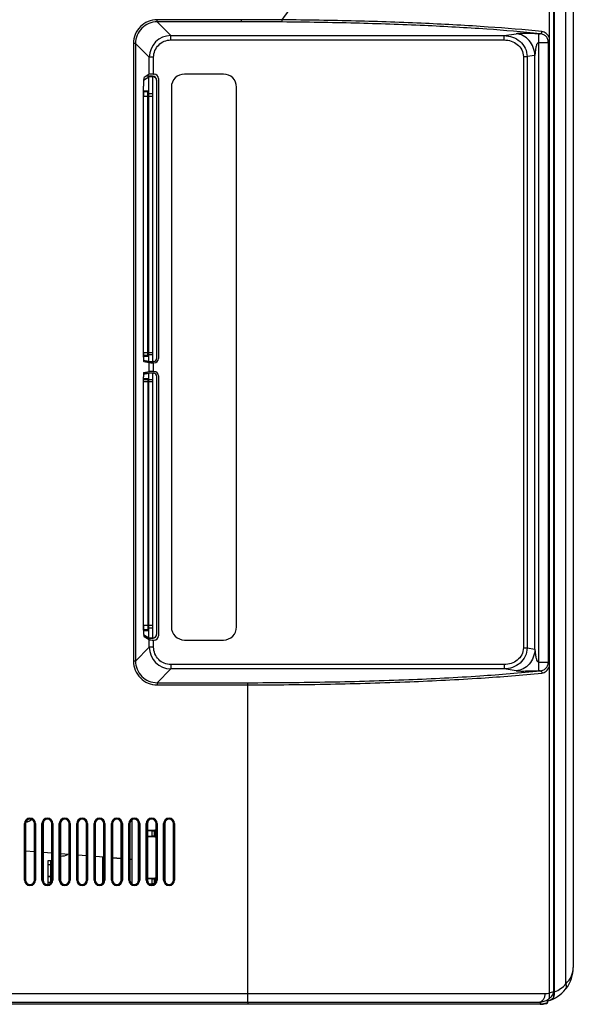
# Model space of a CAD drawing. Units: millimetres. Extents: x 0 to 2500, y 0 to 1500.
# Drawn here: x 2044 to 2172, y 593 to 820 of the extents above; entities that cross this region are included whole.
import ezdxf

# ---------------------------------------------------------------- set-up
doc = ezdxf.new("R2010")
doc.units = ezdxf.units.MM
doc.header["$LTSCALE"] = 137.5
doc.layers.add('3_ALL_AXES', color=7, linetype='CONTINUOUS')
doc.layers.add('7_ALL_FEATURES', color=7, linetype='CONTINUOUS')

msp = doc.modelspace()

# ---------------------------------------------------------------- linework, layer by layer
at = {"layer": '3_ALL_AXES', "color": 7, "linetype": 'Continuous'}
for p, q in [((2171.876, 920.891), (2171.876, 601.671)), ((2167.376, 594.771), (2167.376, 916.891)), ((2051.061, 626.271), (2051.861, 626.271)), ((2051.061, 620.762), (2051.061, 626.271)), ((2051.661, 625.271), (2051.061, 625.271)), ((2051.661, 621.145), (2051.661, 626.271)), ((2051.661, 622.571), (2051.061, 622.571)), ((2051.661, 622.528), (2051.061, 622.528)), ((2051.061, 621.284), (2051.661, 621.284)), ((2097.068, 593.176), (2097.068, 593.671)), ((2097.068, 593.176), (1964.118, 593.171))]:
    msp.add_line(p, q, dxfattribs=at)
for centre, radius, start, end in [((2163.88, 601.67), 7.996, 322.12643, 0.00629), ((2165.039, 601.856), 6.184, 282.48684, 292.20481), ((2163.853, 601.684), 8.026, 321.11179, 322.16335), ((2163.906, 601.598), 7.921, 289.93767, 295.82022), ((2163.846, 601.715), 8.053, 302.34494, 303.16661), ((2163.849, 601.71), 8.047, 303.16564, 308.2458), ((2163.867, 601.688), 8.019, 308.24743, 309.52125)]:
    msp.add_arc(centre, radius, start, end, dxfattribs=at)
msp.add_ellipse((2050.29, 634.342), major_axis=(6.124, -6.124), ratio=0.5773503, start_param=-0.517784, end_param=-0.2024242, dxfattribs=at)
for points, knots in [([(2166.378, 594.645), (2166.65, 594.794), (2167.141, 595.202), (2167.376, 595.823), (2167.376, 596.131)], [0, 0, 0, 0, 0.5018167, 1, 1, 1, 1]), ([(2166.376, 594.484), (2166.147, 594.261), (2165.6, 593.901), (2164.969, 593.74), (2164.651, 593.709)], [0, 0, 0, 0, 0.4997523, 1, 1, 1, 1])]:
    msp.add_open_spline(points, degree=3, knots=knots, dxfattribs=at)
at = {"layer": '7_ALL_FEATURES', "color": 7, "linetype": 'Continuous'}
for p, q in [((2170.192, 597.901), (2170.192, 918.094)), ((2166.376, 594.484), (2166.376, 916.891)), ((2167.579, 596.055), (2167.579, 913.782)), ((2095.508, 819.68), (2076.13, 819.68)), ((2076.13, 819.182), (2076.13, 819.68)), ((2095.508, 819.182), (2076.13, 819.182)), ((2076.13, 819.182), (2079.295, 816.018)), ((2095.508, 819.182), (2095.508, 819.68)), ((2079.295, 816.018), (2155.965, 816.018)), ((2079.295, 815.022), (2079.295, 816.018)), ((2155.965, 816.018), (2158.714, 816.434)), ((2155.965, 815.022), (2155.965, 816.018)), ((2163.91, 816.457), (2164.259, 816.457)), ((2163.91, 669.884), (2163.91, 816.457)), ((2071.149, 814.201), (2070.651, 814.201)), ((2070.651, 814.201), (2070.651, 672.14)), ((2071.149, 814.201), (2071.149, 672.14)), ((2071.149, 814.201), (2074.314, 811.037)), ((2079.295, 815.022), (2155.965, 815.022)), ((2163.91, 814.465), (2166.376, 814.465)), ((2166.135, 671.876), (2166.135, 814.465)), ((2075.31, 811.037), (2074.314, 811.037)), ((2074.314, 807.118), (2074.314, 811.037)), ((2075.31, 807.166), (2075.31, 811.037)), ((2160.382, 811.181), (2161.248, 811.181)), ((2160.382, 811.181), (2160.382, 675.16)), ((2163.044, 811.453), (2161.248, 811.181)), ((2161.248, 811.181), (2161.248, 675.16)), ((2163.044, 674.888), (2163.044, 811.453)), ((2073, 805.801), (2074.18, 806.507)), ((2074.314, 807.118), (2073.116, 806.4)), ((2075.078, 806.661), (2073.593, 806.686)), ((2074.18, 802.661), (2074.18, 806.507)), ((2075.078, 806.541), (2075.078, 806.661)), ((2075.158, 802.661), (2075.158, 806.536)), ((2075.31, 807.166), (2075.395, 807.166)), ((2091.394, 807.166), (2082.394, 807.166)), ((2072.95, 742.041), (2072.95, 804.403)), ((2076.061, 741.867), (2076.061, 805.541)), ((2076.394, 806.167), (2076.394, 741.77)), ((2079.394, 804.166), (2079.394, 679.975)), ((2094.394, 679.975), (2094.394, 804.166)), ((2072.951, 802.061), (2075.147, 802.061)), ((2073.89, 803.061), (2073.001, 803.061)), ((2074.089, 803.261), (2073.056, 803.261)), ((2073.995, 743.011), (2073.995, 802.061)), ((2075.158, 802.661), (2074.18, 802.661)), ((2074.19, 743.011), (2074.19, 802.061)), ((2075.147, 743.011), (2075.147, 802.061)), ((2075.147, 743.011), (2072.95, 743.011)), ((2072.972, 742.511), (2073.933, 742.511)), ((2074.18, 741.065), (2072.979, 741.305)), ((2072.988, 742.396), (2072.985, 742.407)), ((2073.013, 742.311), (2074.133, 742.311)), ((2073.036, 741.041), (2074.314, 740.787)), ((2075.275, 741.025), (2073.292, 740.99)), ((2075.158, 742.564), (2074.18, 742.564)), ((2074.18, 741.065), (2074.18, 742.564)), ((2074.314, 738.755), (2074.314, 740.787)), ((2075.158, 741.065), (2075.158, 742.564)), ((2075.158, 741.065), (2075.275, 741.067)), ((2075.275, 741.067), (2075.275, 741.025)), ((2075.31, 740.771), (2075.393, 740.771)), ((2075.31, 738.771), (2075.31, 740.771)), ((2073.007, 738.436), (2075.275, 738.396)), ((2073.036, 738.5), (2074.314, 738.755)), ((2075.31, 738.771), (2075.393, 738.771)), ((2072.95, 679.738), (2072.95, 737.5)), ((2072.95, 736.411), (2075.147, 736.411)), ((2072.969, 738.114), (2074.18, 738.356)), ((2072.972, 736.911), (2073.933, 736.911)), ((2073.013, 737.111), (2074.133, 737.111)), ((2073.995, 736.411), (2073.995, 680.311)), ((2074.18, 736.857), (2074.18, 738.356)), ((2075.158, 736.857), (2074.18, 736.857)), ((2074.19, 680.311), (2074.19, 736.411)), ((2075.147, 680.311), (2075.147, 736.411)), ((2075.158, 738.356), (2075.275, 738.354)), ((2075.158, 736.857), (2075.158, 738.356)), ((2075.275, 738.396), (2075.275, 738.354)), ((2076.061, 678.481), (2076.061, 737.554)), ((2076.394, 737.771), (2076.394, 677.974)), ((2075.147, 680.311), (2072.951, 680.311)), ((2074.18, 677.514), (2074.18, 679.711)), ((2075.158, 679.71), (2074.18, 679.71)), ((2075.158, 677.485), (2075.158, 679.71)), ((2073.89, 679.311), (2073.001, 679.311)), ((2073.012, 678.213), (2074.18, 677.514)), ((2074.089, 679.111), (2073.056, 679.111)), ((2074.314, 677.023), (2073.116, 677.741)), ((2075.078, 677.361), (2073.788, 677.338)), ((2075.078, 677.361), (2075.078, 677.48)), ((2071.149, 672.14), (2074.314, 675.304)), ((2074.314, 675.304), (2074.314, 677.023)), ((2075.31, 675.304), (2074.314, 675.304)), ((2075.31, 676.975), (2075.395, 676.975)), ((2075.31, 675.304), (2075.31, 676.975)), ((2082.394, 676.975), (2091.394, 676.975)), ((2160.382, 675.16), (2161.248, 675.16)), ((2161.248, 675.16), (2163.044, 674.888)), ((2071.149, 672.14), (2070.651, 672.14)), ((2155.965, 671.32), (2079.295, 671.32)), ((2079.295, 671.32), (2079.295, 670.323)), ((2155.965, 671.32), (2155.965, 670.323)), ((2163.91, 671.876), (2166.376, 671.876)), ((2076.13, 667.159), (2079.295, 670.323)), ((2155.965, 670.323), (2079.295, 670.323)), ((2158.714, 669.907), (2155.965, 670.323)), ((2164.259, 669.884), (2163.91, 669.884)), ((2076.13, 667.159), (2096.876, 667.159)), ((2076.13, 667.159), (2076.13, 666.661)), ((2076.13, 666.661), (2096.876, 666.661)), ((2096.876, 667.159), (2096.876, 593.671)), ((2045.604, 634.737), (2045.861, 634.737)), ((2045.604, 621.737), (2045.604, 634.737)), ((2045.804, 621.737), (2045.804, 634.737)), ((2045.861, 634.737), (2045.861, 621.737)), ((2048.117, 634.737), (2047.861, 634.737)), ((2047.861, 621.737), (2047.861, 634.737)), ((2047.918, 634.737), (2047.918, 621.737)), ((2048.117, 634.737), (2048.117, 621.737)), ((2049.604, 634.737), (2049.861, 634.737)), ((2049.604, 621.737), (2049.604, 634.737)), ((2049.804, 621.737), (2049.804, 634.737)), ((2049.861, 634.737), (2049.861, 621.737)), ((2052.117, 634.737), (2051.861, 634.737)), ((2051.861, 621.737), (2051.861, 634.737)), ((2051.918, 634.737), (2051.918, 621.737)), ((2052.117, 634.737), (2052.117, 621.737)), ((2053.604, 634.737), (2053.861, 634.737)), ((2053.604, 621.737), (2053.604, 634.737)), ((2053.804, 621.737), (2053.804, 634.737)), ((2053.861, 634.737), (2053.861, 621.737)), ((2056.117, 634.737), (2055.861, 634.737)), ((2055.861, 621.737), (2055.861, 634.737)), ((2055.918, 634.737), (2055.918, 621.737)), ((2056.117, 634.737), (2056.117, 621.737)), ((2057.604, 634.737), (2057.861, 634.737)), ((2057.604, 621.737), (2057.604, 634.737)), ((2057.804, 621.737), (2057.804, 634.737)), ((2057.861, 634.737), (2057.861, 621.737)), ((2060.117, 634.737), (2059.861, 634.737)), ((2059.861, 621.737), (2059.861, 634.737)), ((2059.918, 634.737), (2059.918, 621.737)), ((2060.117, 634.737), (2060.117, 621.737)), ((2061.604, 634.737), (2061.861, 634.737)), ((2061.604, 621.737), (2061.604, 634.737)), ((2061.804, 621.737), (2061.804, 634.737)), ((2061.861, 634.737), (2061.861, 621.737)), ((2064.117, 634.737), (2063.861, 634.737)), ((2063.861, 621.737), (2063.861, 634.737)), ((2063.918, 634.737), (2063.918, 621.737)), ((2064.117, 634.737), (2064.117, 621.737)), ((2065.604, 634.737), (2065.861, 634.737)), ((2065.604, 621.737), (2065.604, 634.737)), ((2065.804, 621.737), (2065.804, 634.737)), ((2065.861, 634.737), (2065.861, 621.737)), ((2068.117, 634.737), (2067.861, 634.737)), ((2067.861, 621.737), (2067.861, 634.737)), ((2067.918, 634.737), (2067.918, 621.737)), ((2068.117, 634.737), (2068.117, 621.737)), ((2069.604, 634.737), (2069.861, 634.737)), ((2069.604, 621.737), (2069.604, 634.737)), ((2069.804, 621.737), (2069.804, 634.737)), ((2069.861, 634.737), (2069.861, 621.737)), ((2070.396, 620.854), (2070.396, 635.62)), ((2072.117, 634.737), (2071.861, 634.737)), ((2071.861, 621.737), (2071.861, 634.737)), ((2071.918, 634.737), (2071.918, 621.737)), ((2072.117, 634.737), (2072.117, 621.737)), ((2073.604, 634.737), (2073.861, 634.737)), ((2073.604, 621.737), (2073.604, 634.737)), ((2073.804, 621.737), (2073.804, 634.737)), ((2073.861, 634.737), (2073.861, 621.737)), ((2076.117, 634.737), (2075.861, 634.737)), ((2075.861, 621.737), (2075.861, 634.737)), ((2075.918, 634.737), (2075.918, 621.737)), ((2076.117, 634.737), (2076.117, 621.737)), ((2077.604, 634.737), (2077.861, 634.737)), ((2077.604, 621.737), (2077.604, 634.737)), ((2077.804, 621.737), (2077.804, 634.737)), ((2077.861, 634.737), (2077.861, 621.737)), ((2080.117, 634.737), (2079.861, 634.737)), ((2079.861, 621.737), (2079.861, 634.737)), ((2079.918, 634.737), (2079.918, 621.737)), ((2080.117, 634.737), (2080.117, 621.737)), ((2073.861, 633.212), (2075.861, 633.212)), ((2075.008, 633.068), (2073.861, 633.068)), ((2075.008, 631.856), (2075.008, 633.068)), ((2075.587, 633.199), (2075.508, 633.081)), ((2075.508, 631.843), (2075.508, 633.081)), ((2075.587, 631.725), (2075.587, 633.199)), ((2073.861, 631.856), (2075.008, 631.856)), ((2075.861, 631.712), (2073.861, 631.712)), ((2075.587, 631.725), (2075.508, 631.843)), ((2047.861, 628.258), (2045.861, 628.41)), ((2047.861, 628.223), (2045.861, 628.375)), ((2051.861, 627.955), (2049.861, 628.106)), ((2051.861, 627.92), (2049.861, 628.071)), ((2055.861, 627.651), (2053.861, 627.803)), ((2055.861, 627.616), (2053.861, 627.768)), ((2059.861, 627.347), (2057.861, 627.499)), ((2059.861, 627.312), (2057.861, 627.464)), ((2063.861, 627.043), (2061.861, 627.195)), ((2063.861, 627.008), (2061.861, 627.16)), ((2063.561, 627.031), (2063.561, 621.028)), ((2067.861, 626.739), (2065.861, 626.891)), ((2065.861, 626.856), (2067.861, 626.704)), ((2069.861, 626.575), (2070.396, 626.587)), ((2045.604, 621.737), (2045.861, 621.737)), ((2048.117, 621.737), (2047.861, 621.737)), ((2049.604, 621.737), (2049.861, 621.737)), ((2052.117, 621.737), (2051.861, 621.737)), ((2053.604, 621.737), (2053.861, 621.737)), ((2056.117, 621.737), (2055.861, 621.737)), ((2057.604, 621.737), (2057.861, 621.737)), ((2060.117, 621.737), (2059.861, 621.737)), ((2061.604, 621.737), (2061.861, 621.737)), ((2064.117, 621.737), (2063.861, 621.737)), ((2065.604, 621.737), (2065.861, 621.737)), ((2068.117, 621.737), (2067.861, 621.737)), ((2069.604, 621.737), (2069.861, 621.737)), ((2072.117, 621.737), (2071.861, 621.737)), ((2073.604, 621.737), (2073.861, 621.737)), ((2073.861, 622.212), (2075.861, 622.212)), ((2075.008, 622.068), (2073.861, 622.068)), ((2074.393, 620.856), (2075.008, 620.856)), ((2075.008, 620.856), (2075.008, 622.068)), ((2075.587, 622.199), (2075.508, 622.081)), ((2075.508, 620.98), (2075.508, 622.081)), ((2075.587, 621.052), (2075.587, 622.199)), ((2076.117, 621.737), (2075.861, 621.737)), ((2077.604, 621.737), (2077.861, 621.737)), ((2080.117, 621.737), (2079.861, 621.737)), ((1964.079, 595.671), (2165.417, 595.671)), ((1964.105, 593.671), (2163.876, 593.671)), ((2164.212, 593.679), (2164.212, 593.277)), ((2165.684, 593.468), (2165.706, 593.37)), ((2165.92, 593.761), (2165.92, 593.936)), ((2165.92, 593.761), (2166.02, 593.761)), ((2166.02, 593.761), (2166.02, 593.963)), ((2164.234, 593.178), (2097.068, 593.176)), ((2164.212, 593.277), (2164.227, 593.278)), ((2164.212, 593.277), (2164.227, 593.278))]:
    msp.add_line(p, q, dxfattribs=at)
for points in [[(2072.952, 802.124), (2072.953, 802.233), (2072.955, 802.338), (2072.958, 802.438), (2072.961, 802.532), (2072.965, 802.62), (2072.969, 802.702), (2072.973, 802.778), (2072.979, 802.848), (2072.984, 802.911), (2072.99, 802.968), (2072.995, 803.017), (2073.001, 803.06), (2073.007, 803.096), (2073.012, 803.125), (2073.017, 803.145), (2073.02, 803.157), (2073.02, 803.158)], [(2072.974, 742.483), (2072.97, 742.522), (2072.967, 742.567), (2072.963, 742.619), (2072.96, 742.677), (2072.957, 742.74), (2072.955, 742.809), (2072.953, 742.883), (2072.952, 742.96)], [(2072.985, 742.407), (2072.982, 742.425), (2072.978, 742.451), (2072.974, 742.483)], [(2072.952, 736.438), (2072.953, 736.508), (2072.954, 736.575), (2072.956, 736.639), (2072.958, 736.699), (2072.96, 736.755), (2072.963, 736.806), (2072.967, 736.853), (2072.97, 736.895), (2072.974, 736.932)], [(2072.974, 736.932), (2072.977, 736.964), (2072.981, 736.99), (2072.984, 737.009), (2072.987, 737.021), (2072.987, 737.023)], [(2072.96, 679.87), (2072.956, 679.98), (2072.954, 680.096), (2072.953, 680.219)], [(2072.974, 679.587), (2072.969, 679.673), (2072.964, 679.767), (2072.96, 679.87)], [(2073.02, 679.214), (2073.021, 679.212), (2073.019, 679.216), (2073.015, 679.231), (2073.01, 679.255), (2073.004, 679.288), (2072.998, 679.331), (2072.992, 679.382), (2072.986, 679.441), (2072.98, 679.51), (2072.974, 679.587)]]:
    msp.add_lwpolyline(points, dxfattribs=at)
for centre, radius, start, end in [((2096.441, -288.988), 1108.17, 89.563901, 90.048207), ((2079.298, 811.033), 4.984, 90.03854, 179.96146), ((2075.067, 805.593), 0.948, 84.44984, 89.29962), ((2082.394, 804.166), 3, 90, 180), ((2091.394, 804.166), 3, 0, 90), ((2072.855, 803.261), 0.201, 323.00362, 359.93713), ((2072.812, 742.311), 0.201, 0.06287, 29.1401), ((2085.4, 680.298), 12.448, 179.94095, 182.13333), ((2082.355, 680.186), 9.402, 182.14326, 183.20139), ((2082.394, 679.975), 3, 180, 270), ((2091.394, 679.975), 3, 270, 360), ((2075.067, 678.428), 0.948, 270.70038, 275.55016), ((2079.298, 675.308), 4.984, 180.03854, 269.96146), ((2046.861, 634.737), 1.256, 0, 180), ((2046.861, 634.737), 1.057, 0, 180), ((2046.861, 634.737), 1, 0, 180), ((2045.861, 637.171), 2.035, 272.62899, 311.97414), ((2045.861, 637.171), 2, 273.15786, 311.48172), ((2050.861, 634.737), 1.256, 0, 180), ((2050.861, 634.737), 1.057, 0, 180), ((2050.861, 634.737), 1, 0, 180), ((2054.861, 634.737), 1.256, 0, 180), ((2054.861, 634.737), 1.057, 0, 180), ((2054.861, 634.737), 1, 0, 180), ((2058.861, 634.737), 1.256, 0, 180), ((2058.861, 634.737), 1.057, 0, 180), ((2058.861, 634.737), 1, 0, 180), ((2062.861, 634.737), 1.256, 0, 180), ((2062.861, 634.737), 1.057, 0, 180), ((2062.861, 634.737), 1, 0, 180), ((2066.861, 634.737), 1.256, 0, 180), ((2066.861, 634.737), 1.057, 0, 180), ((2066.861, 634.737), 1, 0, 180), ((2070.861, 634.737), 1.256, 0, 180), ((2070.861, 634.737), 1.057, 0, 180), ((2070.861, 634.737), 1, 0, 180), ((2074.861, 634.737), 1.256, 0, 180), ((2074.861, 634.737), 1.057, 0, 180), ((2074.861, 634.737), 1, 0, 180), ((2078.861, 634.737), 1.256, 0, 180), ((2078.861, 634.737), 1.057, 0, 180), ((2078.861, 634.737), 1, 0, 180), ((2046.861, 621.737), 1.256, 180, 360), ((2046.861, 621.737), 1.057, 180, 360), ((2046.861, 621.737), 1, 180, 360), ((2050.861, 621.737), 1.256, 180, 360), ((2050.861, 621.737), 1.057, 180, 360), ((2050.861, 621.737), 1, 180, 360), ((2054.861, 621.737), 1.256, 180, 360), ((2054.861, 621.737), 1.057, 180, 360), ((2054.861, 621.737), 1, 180, 360), ((2058.861, 621.737), 1.256, 180, 360), ((2058.861, 621.737), 1.057, 180, 360), ((2058.861, 621.737), 1, 180, 360), ((2062.861, 621.737), 1.256, 180, 360), ((2062.861, 621.737), 1.057, 180, 360), ((2062.861, 621.737), 1, 180, 360), ((2066.861, 621.737), 1.256, 180, 360), ((2066.861, 621.737), 1.057, 180, 360), ((2066.861, 621.737), 1, 180, 360), ((2070.861, 621.737), 1.256, 180, 360), ((2070.861, 621.737), 1.057, 180, 360), ((2070.861, 621.737), 1, 180, 360), ((2074.861, 621.737), 1.256, 180, 360), ((2074.861, 621.737), 1.057, 180, 360), ((2074.861, 621.737), 1, 180, 360), ((2078.861, 621.737), 1.256, 180, 360), ((2078.861, 621.737), 1.057, 180, 360), ((2078.861, 621.737), 1, 180, 360), ((2165.414, 601.942), 6.272, 270.02362, 278.81987), ((2163.883, 601.66), 7.988, 285.51579, 321.1103), ((2163.875, 601.636), 7.965, 270.00829, 275.59413), ((2163.868, 601.71), 8.44, 272.82972, 282.42393), ((2165.62, 593.761), 0.3, 282.42468, 360), ((2165.62, 593.761), 0.4, 282.42468, 360), ((2163.87, 601.703), 8.033, 284.77974, 285.51871), ((2164.336, 593.278), 0.124, 180.07861, 189.56517), ((2163.874, 601.635), 8.365, 272.41588, 272.81347), ((2163.874, 601.636), 8.466, 272.43286, 272.82583), ((2163.873, 601.664), 8.493, 272.82719, 275.82676), ((2163.87, 601.692), 8.522, 275.82569, 277.14808), ((2163.868, 601.707), 8.536, 277.14818, 279.01712), ((2163.866, 601.719), 8.549, 279.01722, 282.42482)]:
    msp.add_arc(centre, radius, start, end, dxfattribs=at)
for centre, major_axis, ratio, start_param, end_param in [((2073.125, 804.403), (0, 2), 0.0874887, 0.0523599, 1.5707963), ((2075.176, 806.485), (1, -0.018), 0.0539206, 1.6694107, 3.0552715), ((2075.31, 807.113), (1, 0), 0.0524078, 1.5707963, 3.0543262), ((2075.061, 805.659), (0, 1.001), 0.9985486, -1.5707963, -0.0174533), ((2075.061, 805.54), (0.284, 0.961), 0.9982709, -1.28318, 0.1899472), ((2075.392, 806.164), (0.709, 0.709), 0.9972647, -0.7840286, 0.7840286), ((2073.038, 742.041), (0, 1), 0.0874887, -4.712389, -3.1590459), ((2075.176, 741.084), (1, 0.017), 0.0189767, -3.0546576, -1.588581), ((2075.31, 740.788), (1, 0), 0.0174551, -3.0543262, -1.5707963), ((2075.261, 741.867), (-0.409, 0.688), 0.999623, -3.6606224, -2.1072793), ((2075.261, 741.825), (0, 0.8), 0.9998199, -3.1241394, -1.5707963), ((2075.392, 741.771), (0.95, -0.316), 0.9984779, -1.2488326, 0.3210504), ((2073.038, 737.5), (0, 1), 0.0874887, 0.0174533, 1.5707963), ((2075.31, 738.753), (1, 0), 0.0174551, 1.5707963, 3.0543262), ((2075.392, 737.77), (0.95, 0.316), 0.9984779, -0.3210504, 1.2488326), ((2075.176, 738.337), (1, -0.017), 0.0189767, 1.588581, 3.0546576), ((2075.261, 737.596), (0, 0.8), 0.9998199, -1.5707963, -0.0174533), ((2075.261, 737.554), (0.409, 0.688), 0.999623, -1.0343133, 0.5190297), ((2073.125, 679.738), (0, 2), 0.0874887, -4.712389, -3.1939525), ((2075.176, 677.536), (1, 0.018), 0.0539206, -3.0552715, -1.6694107), ((2075.061, 678.362), (0, 1.001), 0.9985486, -3.1241394, -1.5707963), ((2075.061, 678.482), (-0.284, 0.961), 0.9982709, -3.3315399, -1.8584127), ((2075.392, 677.977), (0.709, -0.709), 0.9972647, -0.7840286, 0.7840286), ((2075.31, 677.028), (1, 0), 0.0524078, -3.0543262, -1.5707963), ((2075.008, 633.081), (0.5, 0), 0.0261859, -1.5707963, -0.0174533), ((2076.087, 633.199), (0.5, 0), 0.0261859, 2.0472119, 3.1241394), ((2075.008, 631.843), (0.5, 0), 0.0261859, 0.0174533, 1.5707963), ((2076.087, 631.725), (0.5, 0), 0.0261859, -3.1241394, -2.0472119), ((2075.008, 622.081), (0.5, 0), 0.0261859, -1.5707963, -0.0174533), ((2075.008, 620.843), (0.5, 0), 0.0261859, 0.8785829, 1.5707963), ((2076.087, 622.199), (0.5, 0), 0.0261859, 2.0472119, 3.1241394)]:
    msp.add_ellipse(centre, major_axis=major_axis, ratio=ratio, start_param=start_param, end_param=end_param, dxfattribs=at)
for points, knots in [([(2104.921, 819.649), (2107.768, 823.579), (2113.418, 831.435), (2124.429, 847.133), (2137.635, 866.563), (2152.499, 889.412), (2161.892, 904.485), (2166.376, 911.811)], [0, 0, 0, 0, 0.1314021, 0.2620085, 0.5191654, 0.7674445, 1, 1, 1, 1]), ([(2076.13, 819.68), (2075.417, 819.68), (2073.976, 819.397), (2072.153, 818.179), (2070.934, 816.356), (2070.651, 814.914), (2070.651, 814.201)], [0, 0, 0, 0, 0.250009, 0.4999979, 0.7499872, 1, 1, 1, 1]), ([(2076.13, 819.182), (2075.482, 819.183), (2074.171, 818.926), (2072.512, 817.819), (2071.405, 816.161), (2071.149, 814.85), (2071.149, 814.201)], [0, 0, 0, 0, 0.2500084, 0.4999979, 0.7499877, 1, 1, 1, 1]), ([(2104.921, 819.649), (2104.138, 819.656), (2101, 819.678), (2097.863, 819.682), (2095.508, 819.68)], [0, 0, 0, 0, 0.2495626, 1, 1, 1, 1]), ([(2104.875, 819.151), (2104.888, 819.163), (2104.893, 819.223), (2104.91, 819.324), (2104.917, 819.476), (2104.92, 819.588), (2104.92, 819.649)], [0, 0, 0, 0, 0.1041234, 0.3262965, 0.6388443, 1, 1, 1, 1]), ([(2164.259, 816.457), (2160.169, 816.878), (2151.29, 817.604), (2137.102, 818.389), (2121.401, 818.928), (2110.487, 819.106), (2104.875, 819.151)], [0, 0, 0, 0, 0.2074341, 0.4493452, 0.7168491, 1, 1, 1, 1]), ([(2164.64, 816.955), (2160.526, 817.376), (2151.597, 818.102), (2137.329, 818.887), (2121.54, 819.426), (2110.564, 819.604), (2104.921, 819.649)], [0, 0, 0, 0, 0.2074313, 0.4493426, 0.7168477, 1, 1, 1, 1]), ([(2155.965, 816.018), (2156.622, 816.013), (2157.948, 815.783), (2159.695, 814.775), (2160.937, 813.171), (2161.243, 811.839), (2161.248, 811.181)], [0, 0, 0, 0, 0.2499089, 0.4998964, 0.749943, 1, 1, 1, 1]), ([(2163.91, 816.457), (2163.605, 816.457), (2162.499, 816.469), (2160.966, 816.493), (2159.539, 816.498), (2158.911, 816.464), (2158.714, 816.434)], [0, 0, 0, 0, 0.1762025, 0.6379795, 0.8850132, 1, 1, 1, 1]), ([(2163.044, 811.453), (2163.02, 812.085), (2162.765, 813.336), (2161.814, 814.948), (2160.413, 816.086), (2159.271, 816.406), (2158.714, 816.434)], [0, 0, 0, 0, 0.2639402, 0.5217728, 0.7670763, 1, 1, 1, 1]), ([(2164.259, 816.457), (2164.36, 816.465), (2164.569, 816.608), (2164.634, 816.835), (2164.64, 816.955)], [0, 0, 0, 0, 0.4565155, 1, 1, 1, 1]), ([(2166.135, 814.465), (2166.135, 814.754), (2166.013, 815.309), (2165.539, 815.951), (2164.926, 816.335), (2164.478, 816.439), (2164.259, 816.457)], [0, 0, 0, 0, 0.2901002, 0.5478088, 0.779505, 1, 1, 1, 1]), ([(2166.376, 815.416), (2166.237, 815.837), (2165.792, 816.572), (2165.001, 816.918), (2164.64, 816.955)], [0, 0, 0, 0, 0.5497422, 1, 1, 1, 1]), ([(2075.31, 811.037), (2075.31, 811.555), (2075.516, 812.604), (2076.402, 813.93), (2077.728, 814.816), (2078.776, 815.022), (2079.295, 815.022)], [0, 0, 0, 0, 0.2500095, 0.5, 0.7499905, 1, 1, 1, 1]), ([(2155.965, 815.022), (2156.505, 815.022), (2157.592, 814.856), (2159.053, 814.086), (2160.12, 812.81), (2160.382, 811.719), (2160.382, 811.181)], [0, 0, 0, 0, 0.2505673, 0.5008419, 0.7506168, 1, 1, 1, 1]), ([(2163.044, 811.452), (2163.054, 811.46), (2163.065, 811.488), (2163.085, 811.545), (2163.11, 811.658), (2163.135, 811.823), (2163.16, 812.025), (2163.19, 812.295), (2163.227, 812.634), (2163.28, 813.04), (2163.347, 813.442), (2163.448, 813.843), (2163.58, 814.2), (2163.779, 814.465), (2163.91, 814.465)], [0, 0, 0, 0, 0.0121022, 0.0263347, 0.0565324, 0.1190191, 0.1821832, 0.2455613, 0.3724924, 0.4993829, 0.6260578, 0.7523871, 0.8783044, 1, 1, 1, 1]), ([(2072.988, 802.968), (2072.981, 802.905), (2072.958, 802.603), (2072.951, 802.3), (2072.951, 802.061)], [0, 0, 0, 0, 0.207328, 1, 1, 1, 1]), ([(2073.056, 803.261), (2073.048, 803.261), (2073.03, 803.229), (2073.017, 803.176), (2073, 803.081), (2072.992, 803.009), (2072.988, 802.968)], [0, 0, 0, 0, 0.0870615, 0.2810313, 0.5877399, 1, 1, 1, 1]), ([(2073.89, 803.061), (2073.94, 803.061), (2074.046, 803.103), (2074.089, 803.21), (2074.089, 803.261)], [0, 0, 0, 0, 0.4993261, 1, 1, 1, 1]), ([(2073.995, 802.061), (2073.995, 802.188), (2073.99, 802.425), (2073.972, 802.703), (2073.951, 802.882), (2073.933, 802.976), (2073.918, 803.03), (2073.899, 803.061), (2073.89, 803.061)], [0, 0, 0, 0, 0.3775959, 0.6978747, 0.8210649, 0.9134584, 0.972469, 1, 1, 1, 1]), ([(2074.18, 802.661), (2074.175, 802.744), (2074.166, 802.888), (2074.146, 803.084), (2074.126, 803.185), (2074.105, 803.261), (2074.089, 803.261)], [0, 0, 0, 0, 0.4070972, 0.720334, 0.9200292, 1, 1, 1, 1]), ([(2074.19, 802.061), (2074.19, 802.112), (2074.189, 802.312), (2074.186, 802.512), (2074.18, 802.661)], [0, 0, 0, 0, 0.2576108, 1, 1, 1, 1]), ([(2072.951, 743.011), (2072.951, 742.965), (2072.953, 742.8), (2072.959, 742.635), (2072.969, 742.516)], [0, 0, 0, 0, 0.2757663, 1, 1, 1, 1]), ([(2073.933, 742.511), (2073.948, 742.511), (2073.964, 742.58), (2073.98, 742.668), (2073.992, 742.831), (2073.995, 742.947), (2073.995, 743.011)], [0, 0, 0, 0, 0.0873072, 0.302982, 0.6228043, 1, 1, 1, 1]), ([(2074.18, 742.564), (2074.182, 742.598), (2074.188, 742.747), (2074.19, 742.896), (2074.19, 743.011)], [0, 0, 0, 0, 0.2323125, 1, 1, 1, 1]), ([(2072.969, 742.516), (2072.972, 742.487), (2072.977, 742.437), (2072.987, 742.37), (2072.996, 742.334), (2073.007, 742.311), (2073.013, 742.311)], [0, 0, 0, 0, 0.4122016, 0.7205736, 0.9154701, 1, 1, 1, 1]), ([(2073.933, 742.511), (2073.984, 742.511), (2074.09, 742.468), (2074.133, 742.362), (2074.133, 742.311)], [0, 0, 0, 0, 0.4993261, 1, 1, 1, 1]), ([(2074.133, 742.311), (2074.14, 742.311), (2074.151, 742.34), (2074.161, 742.384), (2074.172, 742.467), (2074.177, 742.528), (2074.18, 742.564)], [0, 0, 0, 0, 0.0822395, 0.2785846, 0.588798, 1, 1, 1, 1]), ([(2072.951, 736.411), (2072.951, 736.456), (2072.953, 736.621), (2072.959, 736.786), (2072.969, 736.905)], [0, 0, 0, 0, 0.2757787, 1, 1, 1, 1]), ([(2072.969, 736.905), (2072.972, 736.934), (2072.977, 736.984), (2072.987, 737.051), (2072.996, 737.087), (2073.007, 737.111), (2073.013, 737.111)], [0, 0, 0, 0, 0.4122014, 0.7205728, 0.9154779, 1, 1, 1, 1]), ([(2074.133, 737.111), (2074.133, 737.06), (2074.09, 736.953), (2073.984, 736.911), (2073.933, 736.911)], [0, 0, 0, 0, 0.5006739, 1, 1, 1, 1]), ([(2073.933, 736.911), (2073.948, 736.911), (2073.964, 736.841), (2073.98, 736.753), (2073.992, 736.591), (2073.995, 736.475), (2073.995, 736.411)], [0, 0, 0, 0, 0.0873075, 0.3029818, 0.6228039, 1, 1, 1, 1]), ([(2074.133, 737.111), (2074.14, 737.111), (2074.151, 737.081), (2074.161, 737.037), (2074.172, 736.954), (2074.177, 736.893), (2074.18, 736.857)], [0, 0, 0, 0, 0.0822362, 0.2785931, 0.5887972, 1, 1, 1, 1]), ([(2074.19, 736.411), (2074.19, 736.45), (2074.189, 736.599), (2074.186, 736.748), (2074.18, 736.857)], [0, 0, 0, 0, 0.2634928, 1, 1, 1, 1]), ([(2072.994, 679.349), (2072.991, 679.371), (2072.98, 679.475), (2072.973, 679.579), (2072.968, 679.661)], [0, 0, 0, 0, 0.2180247, 1, 1, 1, 1]), ([(2073.995, 680.311), (2073.995, 680.183), (2073.99, 679.947), (2073.972, 679.668), (2073.951, 679.489), (2073.933, 679.396), (2073.918, 679.341), (2073.899, 679.311), (2073.89, 679.311)], [0, 0, 0, 0, 0.3776048, 0.6978984, 0.8210884, 0.9134714, 0.9724721, 1, 1, 1, 1]), ([(2074.18, 679.711), (2074.176, 679.628), (2074.166, 679.484), (2074.146, 679.287), (2074.126, 679.186), (2074.105, 679.111), (2074.089, 679.111)], [0, 0, 0, 0, 0.407318, 0.7204447, 0.9200671, 1, 1, 1, 1]), ([(2074.18, 679.713), (2074.182, 679.76), (2074.188, 679.96), (2074.19, 680.159), (2074.19, 680.311)], [0, 0, 0, 0, 0.2398522, 1, 1, 1, 1]), ([(2073.056, 679.111), (2073.049, 679.111), (2073.033, 679.135), (2073.012, 679.211), (2073.001, 679.289), (2072.994, 679.349)], [0, 0, 0, 0, 0.0905542, 0.2839515, 1, 1, 1, 1]), ([(2074.089, 679.111), (2074.089, 679.162), (2074.046, 679.268), (2073.94, 679.311), (2073.89, 679.311)], [0, 0, 0, 0, 0.5006739, 1, 1, 1, 1]), ([(2079.295, 671.32), (2078.776, 671.32), (2077.728, 671.525), (2076.402, 672.412), (2075.516, 673.738), (2075.31, 674.786), (2075.31, 675.304)], [0, 0, 0, 0, 0.2500095, 0.5, 0.7499905, 1, 1, 1, 1]), ([(2161.248, 675.16), (2161.243, 674.502), (2160.937, 673.17), (2159.695, 671.566), (2157.948, 670.558), (2156.622, 670.329), (2155.965, 670.323)], [0, 0, 0, 0, 0.250057, 0.5001036, 0.7500911, 1, 1, 1, 1]), ([(2160.382, 675.16), (2160.382, 674.623), (2160.12, 673.531), (2159.053, 672.255), (2157.592, 671.485), (2156.505, 671.32), (2155.965, 671.32)], [0, 0, 0, 0, 0.2493832, 0.4991581, 0.7494327, 1, 1, 1, 1]), ([(2163.044, 674.888), (2163.02, 674.256), (2162.765, 673.006), (2161.814, 671.393), (2160.413, 670.256), (2159.271, 669.935), (2158.714, 669.907)], [0, 0, 0, 0, 0.2639402, 0.5217728, 0.7670763, 1, 1, 1, 1]), ([(2163.91, 671.876), (2163.779, 671.876), (2163.58, 672.141), (2163.448, 672.498), (2163.347, 672.899), (2163.28, 673.301), (2163.227, 673.707), (2163.19, 674.045), (2163.16, 674.316), (2163.135, 674.518), (2163.11, 674.683), (2163.085, 674.796), (2163.065, 674.853), (2163.054, 674.881), (2163.044, 674.889)], [0, 0, 0, 0, 0.1216366, 0.2475522, 0.3738798, 0.5005535, 0.6274422, 0.7543722, 0.8177493, 0.8809134, 0.9434005, 0.9736077, 0.9878301, 1, 1, 1, 1]), ([(2070.651, 672.14), (2070.651, 671.427), (2070.934, 669.986), (2072.153, 668.162), (2073.976, 666.944), (2075.417, 666.661), (2076.13, 666.661)], [0, 0, 0, 0, 0.250009, 0.4999979, 0.7499872, 1, 1, 1, 1]), ([(2071.149, 672.14), (2071.149, 671.492), (2071.405, 670.181), (2072.512, 668.522), (2074.171, 667.415), (2075.482, 667.158), (2076.13, 667.159)], [0, 0, 0, 0, 0.2500084, 0.4999979, 0.7499877, 1, 1, 1, 1]), ([(2164.259, 669.884), (2164.478, 669.902), (2164.926, 670.006), (2165.539, 670.39), (2166.013, 671.032), (2166.135, 671.587), (2166.135, 671.876)], [0, 0, 0, 0, 0.2205, 0.4522002, 0.7099045, 1, 1, 1, 1]), ([(2164.64, 669.386), (2165.001, 669.423), (2165.792, 669.769), (2166.237, 670.504), (2166.376, 670.925)], [0, 0, 0, 0, 0.4502644, 1, 1, 1, 1]), ([(2096.876, 667.159), (2103.215, 667.159), (2115.597, 667.274), (2133.44, 667.787), (2149.568, 668.611), (2159.644, 669.409), (2164.259, 669.884)], [0, 0, 0, 0, 0.2818959, 0.5506262, 0.7937117, 1, 1, 1, 1]), ([(2096.876, 666.661), (2103.251, 666.661), (2115.703, 666.776), (2133.646, 667.288), (2149.866, 668.112), (2159.999, 668.911), (2164.64, 669.386)], [0, 0, 0, 0, 0.281897, 0.5506286, 0.7937143, 1, 1, 1, 1]), ([(2158.714, 669.907), (2158.87, 669.883), (2159.245, 669.858), (2160.073, 669.84), (2161.195, 669.855), (2162.553, 669.871), (2163.457, 669.884), (2163.91, 669.884)], [0, 0, 0, 0, 0.0913342, 0.2163029, 0.4782909, 0.7387052, 1, 1, 1, 1]), ([(2164.259, 669.884), (2164.36, 669.876), (2164.569, 669.734), (2164.634, 669.507), (2164.64, 669.386)], [0, 0, 0, 0, 0.4565155, 1, 1, 1, 1]), ([(2170.192, 597.901), (2170.718, 598.417), (2171.567, 599.585), (2171.876, 601.003), (2171.876, 601.671)], [0, 0, 0, 0, 0.5243467, 1, 1, 1, 1]), ([(2167.376, 594.771), (2167.45, 594.955), (2167.55, 595.383), (2167.579, 595.819), (2167.579, 596.055)], [0, 0, 0, 0, 0.4560773, 1, 1, 1, 1]), ([(2167.579, 596.055), (2168.066, 596.234), (2169.032, 596.735), (2169.837, 597.471), (2170.192, 597.901)], [0, 0, 0, 0, 0.4817356, 1, 1, 1, 1]), ([(2170.1, 596.645), (2170.226, 596.801), (2170.377, 597.243), (2170.278, 597.683), (2170.192, 597.901)], [0, 0, 0, 0, 0.4608766, 1, 1, 1, 1]), ([(2163.876, 593.671), (2164.079, 593.671), (2164.508, 593.787), (2165.015, 594.249), (2165.342, 594.908), (2165.417, 595.412), (2165.417, 595.671)], [0, 0, 0, 0, 0.219483, 0.4579573, 0.720958, 1, 1, 1, 1]), ([(2164.292, 593.181), (2164.275, 593.18), (2164.235, 593.196), (2164.218, 593.235), (2164.214, 593.257)], [0, 0, 0, 0, 0.4291496, 1, 1, 1, 1])]:
    msp.add_open_spline(points, degree=3, knots=knots, dxfattribs=at)
for points in [[(2075.147, 802.061), (2075.147, 802.261), (2075.158, 802.461), (2075.158, 802.661)], [(2075.158, 742.564), (2075.158, 742.713), (2075.147, 742.862), (2075.147, 743.011)], [(2073.013, 737.111), (2073.013, 737.077), (2073.004, 737.042), (2072.987, 737.013)], [(2075.147, 736.411), (2075.147, 736.56), (2075.158, 736.708), (2075.158, 736.857)], [(2075.158, 679.71), (2075.158, 679.91), (2075.147, 680.11), (2075.147, 680.311)], [(2073.056, 679.111), (2073.056, 679.153), (2073.042, 679.198), (2073.016, 679.231)], [(2166.02, 593.963), (2166.527, 594.104), (2167.016, 594.388), (2167.376, 594.771)]]:
    msp.add_open_spline(points, degree=3, dxfattribs=at)

doc.saveas('drawing.dxf')
